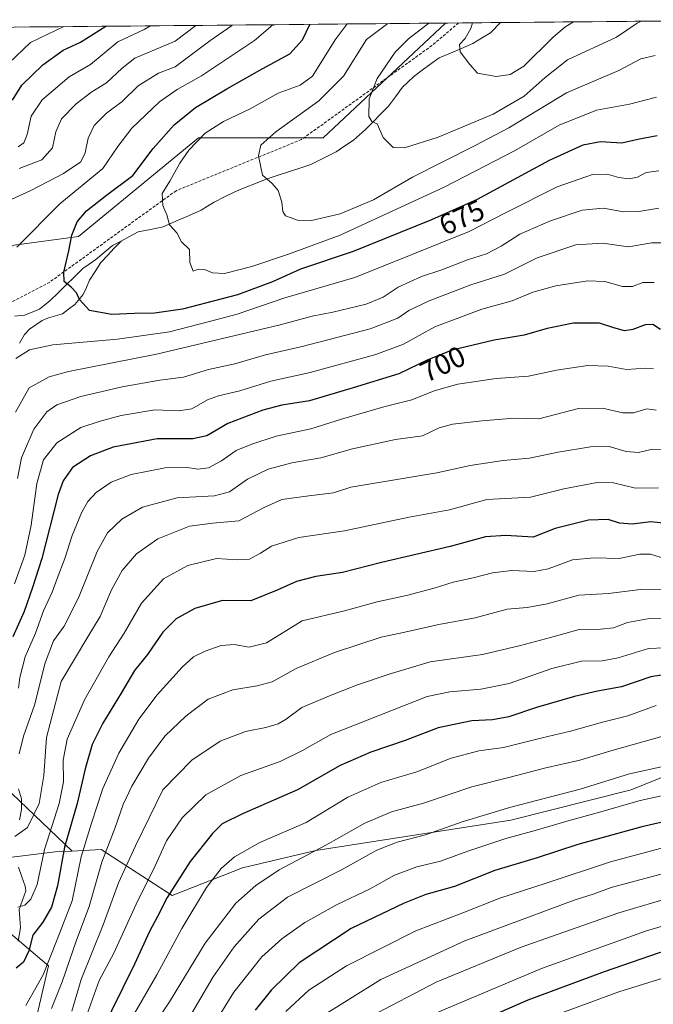
# Model space of a CAD drawing. Units: metres. Extents: x 563083 to 566515, y 4731033 to 4733379.
# Drawn here: x 564398 to 564617, y 4733021 to 4733362 of the extents above; entities that cross this region are included whole.
import ezdxf
from ezdxf.enums import TextEntityAlignment as Align

# ---------------------------------------------------------------- set-up
doc = ezdxf.new("R2010")
doc.units = ezdxf.units.M
doc.header["$MEASUREMENT"] = 0
doc.linetypes.add('TRAZOSX2', pattern=[1.5, 1, -0.5])
for name, color, linetype, lineweight in [('Arbolado forestal CxS', 92, 'Continuous', 0), ('Corriente natural lineal', 142, 'Continuous', 13), ('Curva de nivel maestra', 36, 'Continuous', 30), ('Curva de nivel normal', 36, 'Continuous', 0), ('Municipio CxS', 142, 'Continuous', 0), ('Rótulo de curva de nivel directora', 19, 'Continuous', 0), ('Senda', 19, 'TRAZOSX2', 0)]:
    doc.layers.add(name, color=color, linetype=linetype, lineweight=lineweight)
doc.styles.add('Arial', font='txt', dxfattribs={"height": 0.2})

# ---------------------------------------------------------------- blocks, each defined once
blk = doc.blocks.new('*U155')
at = {"layer": 'Arbolado forestal CxS', "color": 92, "linetype": 'Continuous', "lineweight": 0}
blk.add_polyline3d([(564171.88, 4733357, 811.57), (564545.44, 4733360.49, 656.34), (564502.97, 4733320.74, 661.92), (564459.88, 4733320.74, 668.53), (564418.28, 4733286.57, 673.55), (564396, 4733283.6, 679.06), (564333.07, 4733256.16, 694.87), (564331.47, 4733229.03, 689.05), (564313.13, 4733213.88, 693.24), (564285.93, 4733204.64, 698.98), (564267.44, 4733201.27, 702.45), (564253.41, 4733193.89, 705.05), (564243.81, 4733183.56, 708.03), (564223.93, 4733183.53, 712.28), (564198.04, 4733172.48, 717.4), (564175.16, 4733162.89, 721.53)], dxfattribs=at)
blk = doc.blocks.new('*U157')
at = {"layer": 'Arbolado forestal CxS', "color": 92, "linetype": 'Continuous', "lineweight": 0}
blk.add_polyline3d([(564545.44, 4733360.49, 656.34), (564502.97, 4733320.74, 661.92), (564459.88, 4733320.74, 668.53), (564418.28, 4733286.57, 673.55), (564396, 4733283.6, 679.06), (564333.07, 4733256.16, 694.87), (564331.47, 4733229.03, 689.05)], dxfattribs=at)
blk = doc.blocks.new('*U161')
at = {"layer": 'Arbolado forestal CxS', "color": 92, "linetype": 'Continuous', "lineweight": 0}
blk.add_polyline3d([(564545.44, 4733360.49, 656.34), (564502.97, 4733320.74, 661.92), (564459.88, 4733320.74, 668.53), (564418.28, 4733286.57, 673.55), (564396, 4733283.6, 679.06), (564333.07, 4733256.16, 694.87), (564331.47, 4733229.03, 689.05)], dxfattribs=at)
blk = doc.blocks.new('*U165')
at = {"layer": 'Curva de nivel normal', "color": 36, "linetype": 'Continuous', "lineweight": 0}
for points in [[(564443.2243, 4733359.5325, 695), (564441.06, 4733358.31, 695), (564431.89, 4733354.03, 695), (564422.47, 4733346.09, 695), (564415.04, 4733341.88, 695), (564405.72, 4733333.95, 695), (564401.87, 4733328.26, 695), (564400.46, 4733321.93, 695), (564399.31, 4733319.04, 695), (564397.37, 4733317.6, 695)], [(564396.05, 4733166.26, 695), (564399.71, 4733176.26, 695), (564401.88, 4733186.6, 695), (564403.8, 4733201.02, 695), (564406.11, 4733209.3, 695), (564410.78, 4733215.09, 695), (564419.1, 4733220.46, 695), (564425.76, 4733222.62, 695), (564433.09, 4733224.59, 695), (564444.76, 4733226.51, 695), (564452.96, 4733226.22, 695), (564457.57, 4733226.87, 695), (564462.96, 4733230, 695), (564466.71, 4733231.44, 695), (564474.14, 4733233.14, 695), (564484.88, 4733236.44, 695), (564498.54, 4733239.46, 695), (564521.31, 4733245.68, 695), (564530.82, 4733249.28, 695), (564541.65, 4733255.31, 695), (564558, 4733261.47, 695), (564568.5, 4733264.34, 695), (564575.7, 4733267.25, 695), (564583.6, 4733269.54, 695), (564594.69, 4733271.28, 695), (564600.54, 4733271.02, 695), (564606.76, 4733269.25, 695), (564610.14, 4733269.24, 695), (564613.76, 4733270.61, 695), (564617.72, 4733270.61, 695)]]:
    blk.add_polyline3d(points, dxfattribs=at)
blk = doc.blocks.new('*U170')
at = {"layer": 'Curva de nivel normal', "color": 36, "linetype": 'Continuous', "lineweight": 0}
blk.add_polyline3d([(564745.91, 4732997.59, 780), (564747.13, 4733032.92, 780), (564749.13, 4733052.61, 780), (564748.27, 4733059.4, 780), (564744.14, 4733065.43, 780), (564737.26, 4733071.25, 780), (564727.57, 4733077.48, 780), (564719.94, 4733081.27, 780), (564713.42, 4733083.31, 780), (564705.11, 4733084.87, 780), (564690.76, 4733085.64, 780), (564667.63, 4733084.99, 780), (564655.8, 4733083.66, 780), (564644.67, 4733081.01, 780), (564636.03, 4733079.14, 780), (564621.47, 4733075.14, 780), (564602.57, 4733070.08, 780), (564580.31, 4733062.62, 780), (564564.22, 4733057.43, 780), (564551.42, 4733052.41, 780), (564535.09, 4733046.13, 780), (564511.09, 4733033.98, 780), (564498.09, 4733025.59, 780), (564490.09, 4733018.16, 780)], dxfattribs=at)
blk = doc.blocks.new('*U172')
at = {"layer": 'Curva de nivel normal', "color": 36, "linetype": 'Continuous', "lineweight": 0}
blk.add_polyline3d([(564621.75, 4733103.27, 765), (564609.16, 4733100.48, 765), (564592.04, 4733095.19, 765), (564567.99, 4733089, 765), (564551.17, 4733083.91, 765), (564538.53, 4733079.42, 765), (564528.64, 4733076.83, 765), (564521.67, 4733074.12, 765), (564509.57, 4733067.43, 765), (564490.67, 4733057.82, 765), (564480.73, 4733050.2, 765), (564472.23, 4733040.65, 765), (564464.95, 4733030.2, 765), (564457.5, 4733017.61, 765)], dxfattribs=at)
blk = doc.blocks.new('*U175')
at = {"layer": 'Curva de nivel normal', "color": 36, "linetype": 'Continuous', "lineweight": 0}
blk.add_polyline3d([(564396.16, 4733078.76, 715), (564400.58, 4733081.98, 715), (564404.62, 4733090.2, 715), (564406.28, 4733099.96, 715), (564407.2, 4733113.11, 715), (564412.28, 4733132.5, 715), (564421.45, 4733147.96, 715), (564425.76, 4733155, 715), (564429.65, 4733164.18, 715), (564433.38, 4733170.95, 715), (564438.4, 4733176.74, 715), (564445.78, 4733181.88, 715), (564456.77, 4733186.27, 715), (564464.86, 4733187.35, 715), (564473.86, 4733188.12, 715), (564482.76, 4733192.85, 715), (564488.76, 4733195.5, 715), (564498.09, 4733196.83, 715), (564506.61, 4733197.85, 715), (564512.58, 4733199.75, 715), (564542.38, 4733204.69, 715), (564553.98, 4733207.3, 715), (564565.38, 4733209.01, 715), (564574.52, 4733209.87, 715), (564584.39, 4733211.89, 715), (564595.58, 4733213.8, 715), (564602.11, 4733213.81, 715), (564608.02, 4733212.17, 715), (564612.24, 4733211.82, 715), (564617.08, 4733212.98, 715), (564620.08, 4733212.8, 715)], dxfattribs=at)
blk = doc.blocks.new('*U180')
at = {"layer": 'Curva de nivel normal', "color": 36, "linetype": 'Continuous', "lineweight": 0}
for points in [[(564619.33, 4733296.45, 685), (564612.4, 4733295.21, 685), (564607.08, 4733295.17, 685), (564600.08, 4733296.41, 685), (564592.75, 4733295.67, 685), (564581.8, 4733292.02, 685), (564571.1, 4733287.34, 685), (564564.69, 4733283.24, 685), (564559.56, 4733280.62, 685), (564553.02, 4733278.48, 685), (564544.14, 4733275.03, 685), (564537.08, 4733272.71, 685), (564528.97, 4733269.04, 685), (564523.81, 4733265.63, 685), (564517.91, 4733263.18, 685), (564506.37, 4733260.38, 685), (564499.2, 4733259, 685), (564488.12, 4733256.04, 685), (564445.29, 4733245.78, 685), (564414.83, 4733239.78, 685), (564408.11, 4733237.98, 685), (564401.21, 4733234.17, 685), (564396.49, 4733225.78, 685)], [(564393.49, 4733298.75, 685), (564401.77, 4733302.53, 685), (564413.12, 4733308.38, 685), (564419.04, 4733312.46, 685), (564420.62, 4733315.56, 685), (564421.58, 4733320.6, 685), (564423.72, 4733325.02, 685), (564428, 4733329.27, 685), (564433.45, 4733333.35, 685), (564438.98, 4733338.72, 685), (564446.03, 4733343.12, 685), (564451.78, 4733345.33, 685), (564463.76, 4733354.33, 685), (564471.28, 4733359.57, 685), (564471.52, 4733359.8, 685)]]:
    blk.add_polyline3d(points, dxfattribs=at)
blk = doc.blocks.new('*U181')
at = {"layer": 'Curva de nivel normal', "color": 36, "linetype": 'Continuous', "lineweight": 0}
blk.add_polyline3d([(564618.08, 4733349.23, 665), (564613.08, 4733348.12, 665), (564605.42, 4733344.06, 665), (564587.32, 4733336.32, 665), (564567.34, 4733324.24, 665), (564555.66, 4733318.11, 665), (564534.02, 4733307.08, 665), (564520.45, 4733299.25, 665), (564508.92, 4733294.44, 665), (564498.97, 4733292.12, 665), (564494.14, 4733292.23, 665), (564491.95, 4733293.09, 665), (564490, 4733293.74, 665), (564489.09, 4733295.25, 665), (564488.74, 4733298.44, 665), (564487.43, 4733302.48, 665), (564485.34, 4733304.89, 665), (564481.98, 4733307.82, 665), (564480.68, 4733314.52, 665), (564481.41, 4733318.26, 665), (564486.63, 4733322.82, 665), (564501.55, 4733333.6, 665), (564510.03, 4733342.06, 665), (564518.02, 4733354.84, 665), (564525.38, 4733360.3, 665)], dxfattribs=at)
blk = doc.blocks.new('*U182')
at = {"layer": 'Curva de nivel normal', "color": 36, "linetype": 'Continuous', "lineweight": 0}
for points in [[(564619.29, 4733309.34, 680), (564614.91, 4733308.74, 680), (564611.86, 4733307.15, 680), (564609.01, 4733306.52, 680), (564605.5, 4733307.02, 680), (564601.4, 4733308.2, 680), (564596.33, 4733308.01, 680), (564584.08, 4733303.77, 680), (564566.13, 4733294.78, 680), (564553.57, 4733288.33, 680), (564514.04, 4733272.41, 680), (564489.76, 4733265.35, 680), (564473.19, 4733259.66, 680), (564463.2, 4733257.01, 680), (564449.78, 4733253.59, 680), (564431.8, 4733250.99, 680), (564409.41, 4733249.08, 680), (564401.33, 4733247.3, 680), (564396.51, 4733244.33, 680)], [(564396.96, 4733282.88, 680), (564411.77, 4733297.93, 680), (564426.67, 4733310.14, 680), (564431.92, 4733317.75, 680), (564436.76, 4733324.11, 680), (564446.34, 4733333.21, 680), (564452.42, 4733337.46, 680), (564460.89, 4733342.27, 680), (564479.18, 4733354.48, 680), (564485.6, 4733359.9, 680), (564485.62, 4733359.93, 680)]]:
    blk.add_polyline3d(points, dxfattribs=at)
blk = doc.blocks.new('*U188')
at = {"layer": 'Curva de nivel normal', "color": 36, "linetype": 'Continuous', "lineweight": 0}
blk.add_polyline3d([(564621.2, 4733113.65, 760), (564603.47, 4733108.76, 760), (564591.95, 4733105.27, 760), (564579.73, 4733102.53, 760), (564567.85, 4733099.37, 760), (564554.55, 4733096.06, 760), (564537.82, 4733090.34, 760), (564526.66, 4733087.34, 760), (564517.46, 4733083.42, 760), (564503.98, 4733075.78, 760), (564487.83, 4733067.24, 760), (564479.65, 4733061.85, 760), (564472.81, 4733055.75, 760), (564462.16, 4733041.91, 760), (564449.8, 4733021.52, 760), (564442.55, 4733010.61, 760)], dxfattribs=at)
blk = doc.blocks.new('*U189')
at = {"layer": 'Curva de nivel normal', "color": 36, "linetype": 'Continuous', "lineweight": 0}
blk.add_polyline3d([(564618.38, 4733226.46, 710), (564615.11, 4733226.95, 710), (564610.56, 4733225.48, 710), (564606.87, 4733225.51, 710), (564599.83, 4733227.17, 710), (564591.51, 4733226.98, 710), (564577.75, 4733223.45, 710), (564569.19, 4733223.7, 710), (564558.08, 4733222.72, 710), (564547.82, 4733221.64, 710), (564543.21, 4733220.31, 710), (564537.43, 4733217.57, 710), (564528.1, 4733216.29, 710), (564513.23, 4733213.08, 710), (564502.24, 4733209.99, 710), (564492.21, 4733208.24, 710), (564483.95, 4733206.04, 710), (564476.85, 4733202.55, 710), (564470.62, 4733198.16, 710), (564465.43, 4733196.76, 710), (564452.39, 4733196.09, 710), (564440.49, 4733192.9, 710), (564433.25, 4733188.71, 710), (564428.31, 4733183.98, 710), (564424.76, 4733177.46, 710), (564418.32, 4733161.41, 710), (564413.25, 4733151.65, 710), (564409.58, 4733146.6, 710), (564406.68, 4733138.93, 710), (564403.02, 4733124.26, 710), (564399.24, 4733113.6, 710), (564397.73, 4733107.41, 710)], dxfattribs=at)
blk = doc.blocks.new('*U191')
at = {"layer": 'Curva de nivel normal', "color": 36, "linetype": 'Continuous', "lineweight": 0}
blk.add_polyline3d([(564621.64, 4733175, 730), (564616.42, 4733176.62, 730), (564612.75, 4733176.56, 730), (564605.52, 4733175.12, 730), (564596.88, 4733175.34, 730), (564589.44, 4733174.62, 730), (564581.01, 4733171.52, 730), (564576.06, 4733170.63, 730), (564568.33, 4733170.98, 730), (564561.65, 4733170.16, 730), (564555, 4733168.44, 730), (564548.07, 4733166.93, 730), (564541.43, 4733164.8, 730), (564531.84, 4733162.23, 730), (564521.76, 4733160.07, 730), (564510.43, 4733156.98, 730), (564495.76, 4733153.48, 730), (564483.34, 4733145.91, 730), (564477.35, 4733144.42, 730), (564472.16, 4733145.26, 730), (564467.7, 4733144.98, 730), (564462.16, 4733143.04, 730), (564458.09, 4733141.02, 730), (564454.21, 4733137.44, 730), (564445.57, 4733127.91, 730), (564439.21, 4733119.44, 730), (564432.2, 4733107.7, 730), (564426.68, 4733095.45, 730), (564422.76, 4733083.38, 730), (564419.24, 4733071.76, 730), (564416.04, 4733056.57, 730), (564410.84, 4733043.1, 730), (564406.05, 4733030.94, 730), (564399.98, 4733020.32, 730)], dxfattribs=at)
blk = doc.blocks.new('*U193')
at = {"layer": 'Curva de nivel normal', "color": 36, "linetype": 'Continuous', "lineweight": 0}
blk.add_polyline3d([(564727.55, 4733000.41, 795), (564727.51, 4733027.04, 795), (564728.52, 4733042.63, 795), (564729.66, 4733050.05, 795), (564727.69, 4733053.61, 795), (564721.76, 4733058.37, 795), (564715.07, 4733061.46, 795), (564704.51, 4733063.28, 795), (564696.08, 4733063.27, 795), (564688.75, 4733063.08, 795), (564679.08, 4733061.72, 795), (564669.42, 4733060.28, 795), (564644.08, 4733054.78, 795), (564614.71, 4733046.02, 795), (564578.6, 4733033.1, 795), (564535.72, 4733015.02, 795)], dxfattribs=at)
blk = doc.blocks.new('*U194')
at = {"layer": 'Curva de nivel normal', "color": 36, "linetype": 'Continuous', "lineweight": 0}
for points in [[(564617.4, 4733240.7, 705), (564614.75, 4733241.02, 705), (564608.08, 4733240.47, 705), (564601.75, 4733241.66, 705), (564594.66, 4733241.86, 705), (564583.85, 4733240.24, 705), (564574.18, 4733238.19, 705), (564562.96, 4733237.46, 705), (564549.72, 4733235.48, 705), (564541.5, 4733233.12, 705), (564533.76, 4733230.04, 705), (564524.09, 4733227.55, 705), (564509.43, 4733223.34, 705), (564498.76, 4733220.01, 705), (564486.76, 4733217.47, 705), (564478.29, 4733214.62, 705), (564472.89, 4733212.43, 705), (564467.83, 4733208.9, 705), (564463.25, 4733206.52, 705), (564459.62, 4733206.07, 705), (564455.37, 4733206.69, 705), (564448.3, 4733206.47, 705), (564436.54, 4733204.19, 705), (564429.62, 4733201.5, 705), (564424.36, 4733197.89, 705), (564421.5, 4733194.87, 705), (564419.34, 4733190.87, 705), (564416.02, 4733183.09, 705), (564413.54, 4733175.06, 705), (564410.83, 4733168.18, 705), (564409.19, 4733163.43, 705), (564406.09, 4733156.9, 705), (564403.36, 4733149.28, 705), (564399.78, 4733141.02, 705), (564397.91, 4733133.89, 705), (564397.5, 4733130.2, 705)], [(564394.18, 4733346.63, 705), (564401.59, 4733353.75, 705), (564413.21, 4733359.25, 705)]]:
    blk.add_polyline3d(points, dxfattribs=at)
blk = doc.blocks.new('*U195')
at = {"layer": 'Curva de nivel normal', "color": 36, "linetype": 'Continuous', "lineweight": 0}
blk.add_polyline3d([(564740.48, 4733018.75, 785), (564741.04, 4733028.39, 785), (564741.11, 4733037.55, 785), (564741.95, 4733042.75, 785), (564743.55, 4733047.2, 785), (564744.3, 4733051.53, 785), (564743.44, 4733055.08, 785), (564740.92, 4733058.88, 785), (564736.74, 4733062.93, 785), (564729.45, 4733068.22, 785), (564720.8, 4733073.08, 785), (564712.18, 4733075.98, 785), (564698.39, 4733077.77, 785), (564686.63, 4733078.57, 785), (564678.72, 4733078.18, 785), (564667.06, 4733076.53, 785), (564647.76, 4733073.21, 785), (564602.8, 4733061.2, 785), (564596.86, 4733058.95, 785), (564590.03, 4733056.72, 785), (564552.09, 4733042.68, 785), (564522.98, 4733029.28, 785), (564501.54, 4733015.85, 785)], dxfattribs=at)
blk = doc.blocks.new('*U197')
at = {"layer": 'Curva de nivel normal', "color": 36, "linetype": 'Continuous', "lineweight": 0}
blk.add_polyline3d([(564618.52, 4733334.82, 670), (564609.19, 4733332.39, 670), (564597.75, 4733330.28, 670), (564584.74, 4733325.17, 670), (564569.36, 4733316.2, 670), (564545.2, 4733303.79, 670), (564508.89, 4733287.04, 670), (564490.98, 4733280.5, 670), (564478.37, 4733276.19, 670), (564468.9, 4733273.81, 670), (564464.65, 4733273.96, 670), (564461.9, 4733275.14, 670), (564459.76, 4733275.26, 670), (564457.94, 4733274.62, 670), (564456.82, 4733277.57, 670), (564456.72, 4733282.08, 670), (564453.94, 4733284.78, 670), (564452.32, 4733287.82, 670), (564449.77, 4733290.6, 670), (564448.83, 4733294.08, 670), (564447.46, 4733297.28, 670), (564447.2, 4733301.43, 670), (564449.96, 4733305.7, 670), (564453.38, 4733312.01, 670), (564456.51, 4733316.49, 670), (564462.17, 4733322.32, 670), (564468.53, 4733326.46, 670), (564477.74, 4733330.78, 670), (564487.38, 4733336.16, 670), (564495.09, 4733338.93, 670), (564499.34, 4733342.09, 670), (564507.13, 4733354.74, 670), (564511.34, 4733360.17, 670)], dxfattribs=at)
blk = doc.blocks.new('*U199')
at = {"layer": 'Curva de nivel normal', "color": 36, "linetype": 'Continuous', "lineweight": 0}
blk.add_polyline3d([(564619.19, 4733199.54, 720), (564611.23, 4733199.41, 720), (564603.59, 4733201.25, 720), (564597.98, 4733201.39, 720), (564586.45, 4733199.26, 720), (564574.84, 4733196.34, 720), (564559.75, 4733195.47, 720), (564546.84, 4733191.9, 720), (564532.76, 4733189.37, 720), (564510.47, 4733184.64, 720), (564494.55, 4733182.38, 720), (564485.08, 4733179.34, 720), (564481.32, 4733176.88, 720), (564477.48, 4733174.9, 720), (564473.18, 4733174.63, 720), (564466.04, 4733175.11, 720), (564456.17, 4733172.65, 720), (564447.74, 4733168.03, 720), (564440.09, 4733159.64, 720), (564434.09, 4733149.21, 720), (564428.76, 4733141.06, 720), (564420.35, 4733126.09, 720), (564414.3, 4733112.55, 720), (564412.96, 4733105.3, 720), (564413.08, 4733097.78, 720), (564411.6, 4733090.27, 720), (564406.5, 4733074.27, 720), (564403.92, 4733062.22, 720), (564401.81, 4733057.07, 720), (564399.63, 4733055.09, 720), (564397.21, 4733054.39, 720)], dxfattribs=at)
blk = doc.blocks.new('*U200')
at = {"layer": 'Curva de nivel normal', "color": 36, "linetype": 'Continuous', "lineweight": 0}
blk.add_polyline3d([(564714.1, 4733016.29, 805), (564714.34, 4733029.9, 805), (564713.42, 4733038.08, 805), (564711.85, 4733043.81, 805), (564710.29, 4733045.7, 805), (564705.35, 4733046.64, 805), (564692.05, 4733047.52, 805), (564678.77, 4733046.3, 805), (564651.85, 4733039.34, 805), (564622.19, 4733030.23, 805), (564605.49, 4733024.98, 805), (564580.02, 4733015.66, 805)], dxfattribs=at)
blk = doc.blocks.new('*U202')
at = {"layer": 'Curva de nivel normal', "color": 36, "linetype": 'Continuous', "lineweight": 0}
blk.add_polyline3d([(564637.08, 4733096.57, 770), (564612.88, 4733091.33, 770), (564598.45, 4733087.08, 770), (564588.66, 4733084.46, 770), (564576.41, 4733080.9, 770), (564566.33, 4733078.16, 770), (564553.09, 4733073.75, 770), (564543.69, 4733070.26, 770), (564535.47, 4733068.29, 770), (564527.69, 4733065.4, 770), (564519.09, 4733060.55, 770), (564507.82, 4733055.26, 770), (564496.68, 4733049.05, 770), (564488.66, 4733043.37, 770), (564481.76, 4733037.15, 770), (564472.04, 4733024.94, 770), (564462.16, 4733008.87, 770)], dxfattribs=at)
blk = doc.blocks.new('*U203')
at = {"layer": 'Curva de nivel normal', "color": 36, "linetype": 'Continuous', "lineweight": 0}
blk.add_polyline3d([(564618.42, 4733124.14, 755), (564608.6, 4733120.6, 755), (564599.82, 4733118.4, 755), (564588.71, 4733115.24, 755), (564578.84, 4733112.97, 755), (564565.5, 4733109.61, 755), (564557, 4733108.42, 755), (564547.38, 4733105.92, 755), (564535.43, 4733101.2, 755), (564522.96, 4733097.48, 755), (564511.57, 4733092.44, 755), (564497.1, 4733083.69, 755), (564481.08, 4733076.73, 755), (564472.34, 4733071.82, 755), (564467.74, 4733067.73, 755), (564462.66, 4733061.12, 755), (564454.08, 4733046.99, 755), (564445.46, 4733030.95, 755), (564436.52, 4733015.61, 755)], dxfattribs=at)
blk = doc.blocks.new('*U205')
at = {"layer": 'Curva de nivel normal', "color": 36, "linetype": 'Continuous', "lineweight": 0}
blk.add_polyline3d([(564733.92, 4733003.61, 790), (564734.13, 4733026.44, 790), (564734.9, 4733041.25, 790), (564735.95, 4733049.96, 790), (564734.56, 4733054.29, 790), (564731.07, 4733058.26, 790), (564726.76, 4733062.02, 790), (564722, 4733065.16, 790), (564717.44, 4733067.37, 790), (564708.95, 4733069.41, 790), (564693.32, 4733070.25, 790), (564672.78, 4733068.9, 790), (564646.46, 4733064.1, 790), (564624.98, 4733058.17, 790), (564605.42, 4733052.33, 790), (564571.64, 4733040.45, 790), (564542.19, 4733028.33, 790), (564519.24, 4733016.32, 790)], dxfattribs=at)
blk = doc.blocks.new('*U206')
at = {"layer": 'Curva de nivel normal', "color": 36, "linetype": 'Continuous', "lineweight": 0}
blk.add_polyline3d([(564613.24, 4733361.12, 660), (564611.8, 4733360.44, 660), (564604.61, 4733355.65, 660), (564587.67, 4733347.8, 660), (564579.95, 4733341.66, 660), (564572.66, 4733335.18, 660), (564561.92, 4733328.9, 660), (564542.84, 4733321.01, 660), (564531.16, 4733317.33, 660), (564527.28, 4733317.45, 660), (564523.78, 4733320.9, 660), (564521.68, 4733325.58, 660), (564519.92, 4733326.45, 660), (564518.87, 4733328.15, 660), (564518.92, 4733334.26, 660), (564521.75, 4733341.26, 660), (564527.93, 4733350.43, 660), (564532.53, 4733354.98, 660), (564539.66, 4733360.43, 660)], dxfattribs=at)
blk = doc.blocks.new('*U211')
at = {"layer": 'Curva de nivel normal', "color": 36, "linetype": 'Continuous', "lineweight": 0}
blk.add_polyline3d([(564589.75, 4733360.9, 655), (564586.69, 4733359.06, 655), (564582.64, 4733355.45, 655), (564572.58, 4733345.56, 655), (564567.75, 4733342.68, 655), (564562.98, 4733342, 655), (564556.46, 4733343.16, 655), (564553.82, 4733346.09, 655), (564550.51, 4733350.5, 655), (564550.3, 4733353.04, 655), (564552.27, 4733355.16, 655), (564554.18, 4733358.59, 655), (564554.81, 4733360.57, 655)], dxfattribs=at)
blk = doc.blocks.new('*U213')
at = {"layer": 'Curva de nivel normal', "color": 36, "linetype": 'Continuous', "lineweight": 0}
for points in [[(564621.62, 4733284.36, 690), (564616.91, 4733284.42, 690), (564608.85, 4733283.01, 690), (564599.94, 4733284.31, 690), (564590.52, 4733283.74, 690), (564577.15, 4733279.25, 690), (564565.79, 4733273.58, 690), (564554.18, 4733269.79, 690), (564539.8, 4733264.32, 690), (564532.75, 4733260.96, 690), (564528.86, 4733258.34, 690), (564519.34, 4733254.56, 690), (564495.76, 4733248.44, 690), (564483.09, 4733245.56, 690), (564472.37, 4733242.44, 690), (564463.28, 4733240.49, 690), (564454.62, 4733237.9, 690), (564446.49, 4733236.86, 690), (564433.43, 4733234.52, 690), (564419.09, 4733231.12, 690), (564410.76, 4733228.28, 690), (564407.26, 4733225.92, 690), (564402.78, 4733219.88, 690), (564398.56, 4733209.93, 690), (564397.14, 4733202.82, 690)], [(564397.68, 4733310.1, 690), (564405.53, 4733313.14, 690), (564409.31, 4733317.33, 690), (564410.37, 4733322.85, 690), (564412.41, 4733327.28, 690), (564417.48, 4733332.58, 690), (564422.85, 4733336.63, 690), (564427.96, 4733339.8, 690), (564433.43, 4733344.91, 690), (564437.76, 4733348.34, 690), (564451.8, 4733354.22, 690), (564458.93, 4733359.68, 690)]]:
    blk.add_polyline3d(points, dxfattribs=at)
blk = doc.blocks.new('*U215')
at = {"layer": 'Curva de nivel normal', "color": 36, "linetype": 'Continuous', "lineweight": 0}
blk.add_polyline3d([(564626.44, 4733164.26, 735), (564612.98, 4733164.4, 735), (564601.83, 4733162.97, 735), (564591.64, 4733162.39, 735), (564580.65, 4733159.34, 735), (564573.71, 4733158.15, 735), (564566.75, 4733157.52, 735), (564555.68, 4733154.5, 735), (564543.13, 4733152.18, 735), (564531.35, 4733149.61, 735), (564523.09, 4733147.82, 735), (564506.96, 4733142.52, 735), (564493.68, 4733136.94, 735), (564485.38, 4733132.35, 735), (564480.2, 4733131.04, 735), (564471.75, 4733129.57, 735), (564463.16, 4733126.33, 735), (564455.62, 4733120.61, 735), (564448.18, 4733113.59, 735), (564442.48, 4733105.94, 735), (564436.72, 4733096.19, 735), (564433.73, 4733089.88, 735), (564430.96, 4733081.98, 735), (564426.36, 4733069.92, 735), (564421.95, 4733054.63, 735), (564417.54, 4733042.91, 735), (564412.64, 4733028.51, 735), (564408.95, 4733019.27, 735)], dxfattribs=at)
blk = doc.blocks.new('*U218')
at = {"layer": 'Curva de nivel normal', "color": 36, "linetype": 'Continuous', "lineweight": 0}
blk.add_polyline3d([(564627.06, 4733144.38, 745), (564615.75, 4733143.87, 745), (564605.18, 4733140.72, 745), (564599.63, 4733139.66, 745), (564592.52, 4733139.5, 745), (564582.24, 4733136.97, 745), (564567.51, 4733131.83, 745), (564557.62, 4733129.79, 745), (564546.91, 4733128.9, 745), (564539.1, 4733127.3, 745), (564505.67, 4733114.17, 745), (564495.84, 4733108.61, 745), (564488.18, 4733104.73, 745), (564474.45, 4733099.93, 745), (564462.43, 4733093.22, 745), (564454.18, 4733085.22, 745), (564448.71, 4733077.32, 745), (564444.81, 4733068.7, 745), (564438.23, 4733055.42, 745), (564430.54, 4733038.4, 745), (564425.38, 4733028.94, 745), (564420.82, 4733016.02, 745)], dxfattribs=at)
blk = doc.blocks.new('*U219')
at = {"layer": 'Curva de nivel normal', "color": 36, "linetype": 'Continuous', "lineweight": 0}
blk.add_polyline3d([(564625.87, 4733154.05, 740), (564616.11, 4733154.29, 740), (564608.4, 4733152.91, 740), (564603.62, 4733151.05, 740), (564599.11, 4733150.63, 740), (564591.68, 4733150.53, 740), (564581.82, 4733147.72, 740), (564571.42, 4733144.98, 740), (564558.25, 4733141.85, 740), (564540.08, 4733139.32, 740), (564525.92, 4733135.03, 740), (564514.59, 4733131.25, 740), (564505.85, 4733127.73, 740), (564495.61, 4733123.43, 740), (564490.18, 4733119.44, 740), (564487.43, 4733117.82, 740), (564483.18, 4733116.59, 740), (564476.11, 4733115.18, 740), (564467.34, 4733111.84, 740), (564457.51, 4733105.23, 740), (564447.48, 4733094.94, 740), (564438.05, 4733075.54, 740), (564432.18, 4733062.76, 740), (564426.79, 4733048.25, 740), (564419.24, 4733029.24, 740), (564416.01, 4733018.35, 740)], dxfattribs=at)
blk = doc.blocks.new('*U222')
at = {"layer": 'Curva de nivel maestra', "color": 36, "linetype": 'Continuous', "lineweight": 30}
blk.add_polyline3d([(564621.96, 4733187.18, 725), (564616.52, 4733187.72, 725), (564610.08, 4733186.96, 725), (564605.69, 4733187.32, 725), (564601.72, 4733188.64, 725), (564594.91, 4733188.32, 725), (564583.35, 4733185.42, 725), (564575.75, 4733182.51, 725), (564566.25, 4733183.08, 725), (564559.22, 4733182.61, 725), (564546.98, 4733179.23, 725), (564523.23, 4733173.74, 725), (564509.76, 4733170.23, 725), (564500.43, 4733168.82, 725), (564493.76, 4733167.09, 725), (564487.13, 4733164.14, 725), (564477.99, 4733160.44, 725), (564468.17, 4733160.48, 725), (564458.52, 4733157.8, 725), (564452.09, 4733154.22, 725), (564447.46, 4733149.52, 725), (564442.19, 4733141.85, 725), (564437.71, 4733136.32, 725), (564433.09, 4733128.5, 725), (564426.7, 4733118.06, 725), (564423.01, 4733110.62, 725), (564420.53, 4733102.27, 725), (564417.79, 4733090.27, 725), (564413.44, 4733075.16, 725), (564411.03, 4733061.7, 725), (564408.94, 4733054.38, 725), (564405.94, 4733049.16, 725), (564402.4, 4733044.61, 725), (564401.05, 4733039.27, 725), (564399.21, 4733035.27, 725), (564396.63, 4733033.23, 725)], dxfattribs=at)
blk = doc.blocks.new('*U225')
at = {"layer": 'Curva de nivel maestra', "color": 36, "linetype": 'Continuous', "lineweight": 30}
blk.add_polyline3d([(564618.75, 4733321.39, 675), (564611.98, 4733320.14, 675), (564606.48, 4733318.88, 675), (564599.14, 4733319.32, 675), (564592.97, 4733318.24, 675), (564581.36, 4733312.85, 675), (564556.35, 4733299.43, 675), (564540.57, 4733292.36, 675), (564513.45, 4733281.35, 675), (564495.2, 4733275.28, 675), (564485.43, 4733270.91, 675), (564473.35, 4733266.37, 675), (564454.27, 4733261.4, 675), (564444.63, 4733260, 675), (564437.62, 4733259.92, 675), (564429.82, 4733259.52, 675), (564422.11, 4733260.95, 675), (564418.56, 4733264.73, 675), (564417.53, 4733267.03, 675), (564415.68, 4733269.01, 675), (564413.32, 4733270.95, 675), (564413.17, 4733274.2, 675), (564414.96, 4733281.66, 675), (564415.96, 4733287.04, 675), (564417.82, 4733291.62, 675), (564421.02, 4733295.44, 675), (564427.97, 4733300.92, 675), (564437.04, 4733307.66, 675), (564444.09, 4733317.08, 675), (564451.43, 4733325.26, 675), (564458.76, 4733331.22, 675), (564469.64, 4733337.7, 675), (564481.85, 4733344.6, 675), (564491.42, 4733349.78, 675), (564495.86, 4733354.63, 675), (564498.36, 4733360.05, 675)], dxfattribs=at)
blk = doc.blocks.new('*U227')
at = {"layer": 'Curva de nivel maestra', "color": 36, "linetype": 'Continuous', "lineweight": 30}
blk.add_polyline3d([(564623.04, 4733135.14, 750), (564616.49, 4733134.16, 750), (564606.42, 4733130.6, 750), (564598.08, 4733129.13, 750), (564590.08, 4733127.31, 750), (564576.9, 4733123.52, 750), (564567.38, 4733120.3, 750), (564561.65, 4733119.21, 750), (564554.55, 4733118.82, 750), (564542.85, 4733116.45, 750), (564531.38, 4733112.01, 750), (564519.49, 4733108.04, 750), (564508.94, 4733103.41, 750), (564494.09, 4733094.94, 750), (564475.09, 4733086.65, 750), (564468.09, 4733083.24, 750), (564464.64, 4733079.84, 750), (564456.96, 4733070.19, 750), (564448.98, 4733057.73, 750), (564445.63, 4733051.09, 750), (564442.82, 4733045.93, 750), (564437.61, 4733034.61, 750), (564425.76, 4733010.53, 750)], dxfattribs=at)
blk = doc.blocks.new('*U229')
at = {"layer": 'Curva de nivel maestra', "color": 36, "linetype": 'Continuous', "lineweight": 30}
blk.add_polyline3d([(564645.26, 4733089.47, 775), (564613.46, 4733082.12, 775), (564591.2, 4733076, 775), (564577.18, 4733071.41, 775), (564562.46, 4733067, 775), (564548.52, 4733061.48, 775), (564538.62, 4733058.74, 775), (564531.07, 4733055.74, 775), (564512.71, 4733046.94, 775), (564494.76, 4733035.06, 775), (564485.11, 4733025.77, 775), (564479.44, 4733018.73, 775)], dxfattribs=at)
blk = doc.blocks.new('*U231')
at = {"layer": 'Curva de nivel maestra', "color": 36, "linetype": 'Continuous', "lineweight": 30}
blk.add_polyline3d([(564720.73, 4733001.25, 800), (564720.38, 4733028.57, 800), (564720.88, 4733038.52, 800), (564722.47, 4733046.06, 800), (564722.02, 4733050.45, 800), (564720.16, 4733052.19, 800), (564715.92, 4733054.06, 800), (564709.08, 4733055.31, 800), (564693.88, 4733056.25, 800), (564684.28, 4733055.47, 800), (564674.22, 4733053.1, 800), (564653.42, 4733048.27, 800), (564619.44, 4733038.54, 800), (564600.37, 4733031.92, 800), (564573.97, 4733022.17, 800), (564548, 4733010.88, 800)], dxfattribs=at)
blk = doc.blocks.new('*U234')
at = {"layer": 'Curva de nivel maestra', "color": 36, "linetype": 'Continuous', "lineweight": 30}
for points in [[(564619.9, 4733254.42, 700), (564617.26, 4733256.12, 700), (564614.59, 4733255.95, 700), (564610.32, 4733254.34, 700), (564607.4, 4733253.94, 700), (564603.66, 4733254.98, 700), (564598.7, 4733256.54, 700), (564589.8, 4733256.54, 700), (564580.67, 4733254.77, 700), (564572.6, 4733252.42, 700), (564562.27, 4733250.74, 700), (564547.76, 4733247.22, 700), (564539.25, 4733243.83, 700), (564529.28, 4733239.05, 700), (564513.41, 4733234.18, 700), (564498.28, 4733229.7, 700), (564488.71, 4733228.13, 700), (564482.07, 4733226.44, 700), (564470, 4733221.78, 700), (564462.78, 4733217.58, 700), (564457.9, 4733216.47, 700), (564445.48, 4733216.51, 700), (564430.29, 4733213.64, 700), (564422.44, 4733210.64, 700), (564416.24, 4733206.56, 700), (564412.97, 4733201.96, 700), (564411.28, 4733197.24, 700), (564405.62, 4733175.12, 700), (564402.37, 4733165.01, 700), (564399.48, 4733156.7, 700), (564395.56, 4733147.93, 700)], [(564395.39, 4733333.8, 700), (564398.68, 4733339.01, 700), (564405.91, 4733346.03, 700), (564412.97, 4733351.09, 700), (564418.91, 4733353.91, 700), (564427.77, 4733359.39, 700)]]:
    blk.add_polyline3d(points, dxfattribs=at)

msp = doc.modelspace()

# ---------------------------------------------------------------- linework, layer by layer
at = {"layer": 'Arbolado forestal CxS', "color": 92, "linetype": 'Continuous', "lineweight": 0}
for points in [[(564545.44, 4733360.49, 656.34), (564171.88, 4733357, 811.57)], [(564396, 4733283.6, 679.06), (564418.28, 4733286.57, 673.55), (564459.88, 4733320.74, 668.53), (564502.97, 4733320.74, 661.92), (564545.44, 4733360.49, 656.34), (564670.98, 4733361.66, 658.43), (564672.56, 4733330.87, 669.21), (564675.1, 4733295.48, 683.82), (564676.59, 4733261.31, 697.22), (564681.04, 4733233.08, 708.84), (564695.25, 4733210.68, 719.1), (564728.61, 4733198.91, 725.23), (564777.49, 4733219.43, 719.47), (564805.89, 4733255.37, 715.83), (564851.97, 4733304.39, 698.35)], [(564670.98, 4733361.66, 658.43), (564545.44, 4733360.49, 656.34)], [(564306.72, 4733016.88, 776.15), (564307.06, 4733040.39, 766.27), (564298.01, 4733052.98, 762.06), (564285.69, 4733072.51, 753.89), (564285.39, 4733096.01, 742.45), (564292.09, 4733118.96, 730.76), (564304.61, 4733134.37, 722.85), (564324.77, 4733147.96, 715.56), (564330.35, 4733158.83, 711.19), (564329.47, 4733178.51, 703.58), (564343.25, 4733193.93, 698.99), (564359.07, 4733199.22, 695.73), (564366.8, 4733190.42, 697.06), (564366.21, 4733140.57, 710.47), (564377.99, 4733113.4, 713.43), (564395.34, 4733093.6, 712.61), (564416.04, 4733073.76, 729.91), (564410.21, 4733073.46, 725.58), (564391.53, 4733071.15, 717.97), (564390.83, 4733048.44, 722.89), (564407.88, 4733034.01, 732.6), (564402.13, 4733009.2, 737.62)], [(564359.07, 4733199.22, 695.73), (564366.8, 4733190.42, 697.06), (564366.21, 4733140.57, 710.47), (564377.99, 4733113.4, 713.43), (564395.34, 4733093.6, 712.61), (564416.04, 4733073.76, 729.91)], [(564359.07, 4733199.22, 695.73), (564366.8, 4733190.42, 697.06), (564366.21, 4733140.57, 710.47), (564377.99, 4733113.4, 713.43), (564395.34, 4733093.6, 712.61), (564416.04, 4733073.76, 729.91)], [(564402.13, 4733009.2, 737.62), (564407.88, 4733034.01, 732.6), (564390.83, 4733048.44, 722.89), (564391.53, 4733071.15, 717.97), (564410.21, 4733073.46, 725.58), (564416.04, 4733073.76, 729.91), (564426.09, 4733074.29, 736.25), (564450.67, 4733058.35, 752.78), (564475.09, 4733067.93, 759.16), (564500.43, 4733073.97, 761.97), (564568.08, 4733084.52, 769.11), (564609.7, 4733094.92, 770.07), (564629.16, 4733102.82, 767.77), (564666.13, 4733107.43, 769.07), (564692.7, 4733114.07, 765.79), (564693.36, 4733114.24, 765.69), (564711.06, 4733111.52, 765.84), (564713.79, 4733088.37, 778.51), (564692, 4733050.24, 805.3), (564653.88, 4733024.38, 816.67), (564630.65, 4732975.26, 840.75)], [(564630.65, 4732975.26, 840.75), (564653.88, 4733024.38, 816.67), (564692, 4733050.24, 805.3), (564713.79, 4733088.37, 778.51), (564711.06, 4733111.52, 765.84), (564693.36, 4733114.24, 765.69), (564692.7, 4733114.07, 765.79), (564666.13, 4733107.43, 769.07), (564629.16, 4733102.82, 767.77), (564609.7, 4733094.92, 770.07), (564568.08, 4733084.52, 769.11), (564500.43, 4733073.97, 761.97), (564475.09, 4733067.93, 759.16), (564450.67, 4733058.35, 752.78), (564426.09, 4733074.29, 736.25), (564416.04, 4733073.76, 729.91), (564395.34, 4733093.6, 712.61)], [(564532.7, 4732784.09, 920.02), (564550.15, 4732809.08, 914.27), (564558.65, 4732840.31, 904.28), (564570.57, 4732883.25, 886.52), (564595.6, 4732937.29, 857.34), (564630.65, 4732975.26, 840.75), (564653.88, 4733024.38, 816.67), (564692, 4733050.24, 805.3), (564713.79, 4733088.37, 778.51), (564711.06, 4733111.52, 765.84), (564693.36, 4733114.24, 765.69), (564692.7, 4733114.07, 765.79), (564666.13, 4733107.43, 769.07), (564629.16, 4733102.82, 767.77), (564609.7, 4733094.92, 770.07), (564568.08, 4733084.52, 769.11), (564500.43, 4733073.97, 761.97), (564475.09, 4733067.93, 759.16), (564450.67, 4733058.35, 752.78), (564426.09, 4733074.29, 736.25), (564416.04, 4733073.76, 729.91)], [(564532.7, 4732784.09, 920.02), (564550.15, 4732809.08, 914.27), (564558.65, 4732840.31, 904.28), (564570.57, 4732883.25, 886.52), (564595.6, 4732937.29, 857.34), (564630.65, 4732975.26, 840.75), (564653.88, 4733024.38, 816.67), (564692, 4733050.24, 805.3), (564713.79, 4733088.37, 778.51), (564711.06, 4733111.52, 765.84), (564693.36, 4733114.24, 765.69), (564692.7, 4733114.07, 765.79), (564666.13, 4733107.43, 769.07), (564629.16, 4733102.82, 767.77), (564609.7, 4733094.92, 770.07), (564568.08, 4733084.52, 769.11), (564500.43, 4733073.97, 761.97), (564475.09, 4733067.93, 759.16), (564450.67, 4733058.35, 752.78), (564426.09, 4733074.29, 736.25), (564416.04, 4733073.76, 729.91)], [(564416.04, 4733073.76, 729.91), (564410.21, 4733073.46, 725.58), (564391.53, 4733071.15, 717.97), (564390.83, 4733048.44, 722.89), (564407.88, 4733034.01, 732.6), (564402.13, 4733009.2, 737.62), (564380.88, 4732973.59, 744.06), (564368.9, 4732936.56, 757.58), (564355.83, 4732904.97, 770.58), (564328.59, 4732831.99, 810.54), (564289.02, 4732791.84, 846.94), (564242.62, 4732704.17, 905.78)], [(564416.04, 4733073.76, 729.91), (564410.21, 4733073.46, 725.58), (564391.53, 4733071.15, 717.97), (564390.83, 4733048.44, 722.89), (564407.88, 4733034.01, 732.6), (564402.13, 4733009.2, 737.62), (564380.88, 4732973.59, 744.06), (564368.9, 4732936.56, 757.58), (564355.83, 4732904.97, 770.58), (564328.59, 4732831.99, 810.54), (564289.02, 4732791.84, 846.94), (564242.62, 4732704.17, 905.78)]]:
    msp.add_polyline3d(points, dxfattribs=at)
at = {"layer": 'Corriente natural lineal', "color": 142, "linetype": 'Continuous', "lineweight": 13}
for points in [[(564433, 4733285, 671.7), (564435.96, 4733286.58, 671.39), (564438.93, 4733288.16, 670.95), (564443.24, 4733289.04, 670.57), (564447.56, 4733289.93, 670.2), (564451.94, 4733291.85, 669.64), (564456.33, 4733293.77, 668.7), (564460.71, 4733295.69, 668.03), (564462.96, 4733297.09, 667.55), (564465.21, 4733298.49, 667.05), (564468.82, 4733300.3, 666.55), (564472.43, 4733302.1, 666.1), (564476.03, 4733303.55, 665.62), (564479.63, 4733304.99, 665.32), (564483.24, 4733306.43, 664.83), (564487.12, 4733307.71, 664.17), (564491.01, 4733308.98, 663.65), (564494.89, 4733310.26, 663.31), (564498.78, 4733311.54, 662.84), (564503.17, 4733313.73, 662.1), (564507.56, 4733315.92, 661.58), (564510.55, 4733317.94, 661.09), (564513.55, 4733319.96, 660.8), (564515.62, 4733321.8, 660.53), (564517.69, 4733323.64, 660.24), (564520.33, 4733326.32, 659.98), (564522.97, 4733329.01, 659.45), (564525.62, 4733331.69, 658.82), (564528.09, 4733334.97, 658.44), (564530.56, 4733338.25, 658.23), (564532.5, 4733340.14, 658.07), (564534.45, 4733342.03, 657.83), (564537.37, 4733344.18, 657.38), (564540.29, 4733346.33, 656.75), (564543.21, 4733348.47, 656.02), (564547.09, 4733350.11, 655.52), (564550.98, 4733351.74, 654.87), (564554.86, 4733353.37, 654.43), (564557.92, 4733355.23, 654.22), (564560.99, 4733357.09, 653.83), (564564.47, 4733360.66, 653.41)], [(564396.11, 4733259.01, 677.76), (564399.53, 4733259.33, 677.29), (564402.17, 4733260.4, 676.92), (564404.8, 4733261.47, 676.57), (564408.35, 4733264.3, 676.1), (564411.2, 4733267.09, 675.49), (564414.05, 4733269.88, 674.94), (564416.9, 4733272.67, 674.28), (564419.75, 4733275.45, 673.86), (564422, 4733277.01, 673.47), (564424.24, 4733278.57, 673.16), (564427.17, 4733281.02, 672.57), (564430.1, 4733283.46, 671.96), (564433, 4733285, 671.7)], [(564397.87, 4733249.61, 678.69), (564399.55, 4733252.69, 678.12), (564401.29, 4733254.51, 677.63), (564403.51, 4733255.98, 677.3), (564405.73, 4733257.44, 676.84), (564407.87, 4733258.45, 676.42), (564410.29, 4733259.11, 676.2), (564412.7, 4733259.76, 675.99), (564414.85, 4733261.37, 675.7), (564417.01, 4733262.98, 675.33), (564419.91, 4733266.46, 674.57), (564421.02, 4733268.95, 674.17), (564422.13, 4733271.45, 673.86), (564424.05, 4733274.49, 673.47), (564425.97, 4733277.54, 673.08), (564428.31, 4733280.02, 672.59), (564430.66, 4733282.51, 672.02), (564433, 4733285, 671.7)], [(564397.84, 4733084.56, 713.73), (564398.58, 4733088.16, 713.27), (564398.58, 4733091.86, 712.41), (564397.51, 4733095.29, 711.4)], [(564397.34, 4733042.52, 722.76), (564398.12, 4733047.16, 721.84), (564397.91, 4733050.37, 720.92), (564397.69, 4733053.57, 720.14), (564398.88, 4733056.8, 719.62), (564400.06, 4733060.02, 719.2), (564399.85, 4733061.61, 719.04), (564398.65, 4733064.88, 718.35), (564397.46, 4733068.16, 717.28)]]:
    msp.add_polyline3d(points, dxfattribs=at)
at = {"layer": 'Municipio CxS', "color": 142, "linetype": 'Continuous', "lineweight": 0}
msp.add_polyline3d([(564396.38, 4733359.1, 709.73), (564401.37, 4733359.14, 707.69), (564406.37, 4733359.19, 706.28), (564411.36, 4733359.23, 704.97), (564416.36, 4733359.28, 703.92), (564421.35, 4733359.33, 702.09), (564426.35, 4733359.37, 699.86), (564431.34, 4733359.42, 698.03), (564436.34, 4733359.47, 696.18), (564441.33, 4733359.51, 695.71), (564446.33, 4733359.56, 694.03), (564451.32, 4733359.61, 692.17), (564456.32, 4733359.65, 690.23), (564461.31, 4733359.7, 688.26), (564466.3, 4733359.75, 686.32), (564471.3, 4733359.79, 684.5), (564476.29, 4733359.84, 682.97), (564481.29, 4733359.89, 681.21), (564486.28, 4733359.93, 679.69), (564491.28, 4733359.98, 677.83), (564496.27, 4733360.03, 675.46), (564501.27, 4733360.07, 673.66), (564506.26, 4733360.12, 671.46), (564511.26, 4733360.17, 669.25), (564516.25, 4733360.21, 667.36), (564521.25, 4733360.26, 665.7), (564526.24, 4733360.31, 664.64), (564531.24, 4733360.35, 662.61), (564536.23, 4733360.4, 660.67), (564541.22, 4733360.45, 659.16), (564546.22, 4733360.49, 657.62), (564551.21, 4733360.54, 656.11), (564556.21, 4733360.59, 654.6), (564561.2, 4733360.63, 653.68), (564566.2, 4733360.68, 653.29), (564571.19, 4733360.73, 653.14), (564576.19, 4733360.77, 652.89), (564581.18, 4733360.82, 652.93), (564586.18, 4733360.87, 654.2), (564591.17, 4733360.91, 655.25), (564596.17, 4733360.96, 656.03), (564601.16, 4733361.01, 656.78), (564606.16, 4733361.05, 658.11), (564611.15, 4733361.1, 659.4), (564616.14, 4733361.15, 660.45), (564621.14, 4733361.19, 661.02)], dxfattribs=at)
at = {"layer": 'Senda', "color": 19, "linetype": 'TRAZOSX2', "lineweight": 0}
msp.add_lwpolyline([(564549.92, 4733360.53), (564540.71, 4733352.71), (564495.5, 4733320.15), (564452.07, 4733302.44), (564408.33, 4733270.8), (564381.71, 4733257), (564353.1, 4733244.01), (564334.58, 4733229.46), (564306.8, 4733216.23), (564281.42, 4733215.13), (564266.09, 4733206.58), (564237.88, 4733187.77), (564218.83, 4733178.23), (564194.19, 4733174.23), (564151.77, 4733168.17), (564129.94, 4733167.5), (564118.04, 4733167.5), (564096.87, 4733164.2), (564073.72, 4733166.18), (564046.6, 4733165.52), (564023.45, 4733154.28), (564002.94, 4733145.02), (563984.42, 4733127.82)], dxfattribs=at)

# ---------------------------------------------------------------- block references
at = {"layer": 'Arbolado forestal CxS', "color": 92, "linetype": 'Continuous', "lineweight": 0}
for name in ['*U155', '*U157', '*U161']:
    msp.add_blockref(name, (0, 0), dxfattribs=at)
at = {"layer": 'Curva de nivel maestra', "color": 36, "linetype": 'Continuous', "lineweight": 30}
for name in ['*U234', '*U225', '*U222', '*U231', '*U229', '*U227']:
    msp.add_blockref(name, (0, 0), dxfattribs=at)
at = {"layer": 'Curva de nivel normal', "color": 36, "linetype": 'Continuous', "lineweight": 0}
for name in ['*U181', '*U206', '*U211', '*U175', '*U189', '*U194', '*U165', '*U213', '*U180', '*U182', '*U197', '*U199', '*U191', '*U200', '*U193', '*U205', '*U195', '*U170', '*U202', '*U172', '*U188', '*U203', '*U218', '*U219', '*U215']:
    msp.add_blockref(name, (0, 0), dxfattribs=at)

# ---------------------------------------------------------------- texts
at = {"layer": 'Rótulo de curva de nivel directora', "color": 19, "linetype": 'Continuous', "lineweight": 0, "style": 'Arial'}
for s, rotation, p in [('675', 24.1341, (564551.04, 4733293.18)), ('700', 25.6149, (564544.46, 4733242.42))]:
    msp.add_text(s, height=7, rotation=rotation, dxfattribs=at).set_placement(p, align=Align.MIDDLE_CENTER)

doc.saveas('drawing.dxf')
